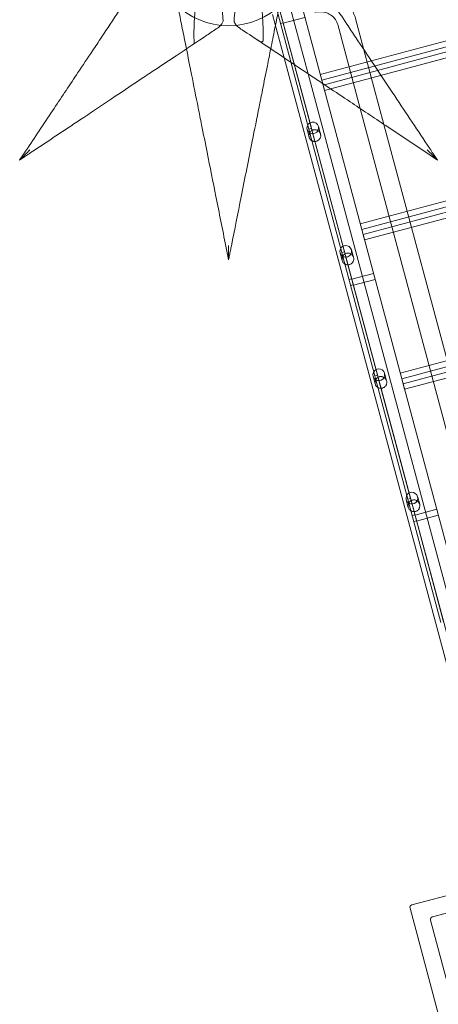
# Model space of a CAD drawing. Units: millimetres. Extents: x 98736 to 123236, y 30126 to 53626.
# Drawn here: x 103988 to 104735, y 32756 to 34511 of the extents above; entities that cross this region are included whole.
import ezdxf

# ---------------------------------------------------------------- set-up
doc = ezdxf.new("R2010")
doc.units = ezdxf.units.MM
doc.header["$MEASUREMENT"] = 0

msp = doc.modelspace()

# ---------------------------------------------------------------- linework, layer by layer
at = {"color": 0, "linetype": 'Continuous', "lineweight": 0}
for p, q in [((104419.4, 34649.1), (104919.8, 32781.6)), ((104958.3, 32792.4), (104457.9, 34659.9)), ((105451.3, 34661.5), (104524, 34413)), ((104526.7, 34403.1), (105454, 34651.6)), ((104529, 34394.3), (105456.3, 34642.8)), ((105459, 34632.9), (104531.7, 34384.5)), ((104446.4, 34528.7), (104503.5, 34315.9)), ((104508.3, 34317.2), (104452, 34527.3)), ((104471.7, 34528.5), (104502.3, 34414.4)), ((104439.1, 34519.8), (104459.8, 34442.8)), ((104496.8, 34514.8), (104458.1, 34504.5)), ((104587.6, 34510.7), (104601.9, 34457.2)), ((104453.1, 34503.8), (104458, 34505.1)), ((104555.1, 34502), (104595.1, 34352.6)), ((104601.9, 34457.2), (104637.6, 34324.2)), ((104459.8, 34442.8), (104852.4, 32977.7)), ((104502.3, 34414.4), (104884.9, 32986.4)), ((104531.7, 34384.5), (104526.7, 34403.1)), ((105522.6, 34395.4), (104595.3, 34146.9)), ((104598, 34137), (105525.3, 34385.5)), ((104600.3, 34128.2), (105527.6, 34376.7)), ((104595.1, 34352.6), (104942.4, 33056.3)), ((105530.3, 34366.8), (104603, 34118.3)), ((104508.3, 34317.2), (104503.5, 34315.9)), ((104503.5, 34315.9), (104505.4, 34308.9)), ((104510.9, 34307.4), (104508.3, 34317.2)), ((104524.5, 34306.9), (104520.8, 34320.6)), ((104637.6, 34324.2), (104975, 33065)), ((104504.2, 34301.4), (104500.6, 34315.1)), ((104505.4, 34308.9), (104505.4, 34308.8)), ((104505.4, 34308.8), (104562.4, 34096)), ((104567.2, 34097.3), (104510.9, 34307.4)), ((104510.9, 34307.4), (104510.9, 34307.4)), ((104603, 34118.3), (104598, 34137)), ((105593.9, 34129.3), (104666.6, 33880.8)), ((104669.3, 33870.9), (105596.6, 34119.4)), ((104671.6, 33862.1), (105598.9, 34110.6)), ((104563.1, 34081.6), (104559.5, 34095.3)), ((104567.2, 34097.3), (104562.4, 34096)), ((104562.4, 34096), (104564.3, 34089)), ((104564.3, 34089), (104564.3, 34089)), ((104564.3, 34089), (104621.3, 33876.2)), ((104569.8, 34087.5), (104567.2, 34097.3)), ((104569.8, 34087.5), (104569.8, 34087.5)), ((104626.1, 33877.5), (104569.8, 34087.5)), ((104583.4, 34087), (104579.8, 34100.7)), ((105601.6, 34100.7), (104674.3, 33852.2)), ((104619, 34058.6), (104580.4, 34048.2)), ((104575.4, 34047.6), (104580.2, 34048.8)), ((104578.2, 34036.9), (104583, 34038.2)), ((104621.9, 34047.9), (104583.2, 34037.6)), ((104621.3, 33876.2), (104626.1, 33877.5)), ((104626.1, 33877.5), (104628.7, 33867.7)), ((104642.3, 33867.1), (104638.7, 33880.8)), ((104622.1, 33861.7), (104618.4, 33875.4)), ((104623.2, 33869.1), (104621.3, 33876.2)), ((104623.2, 33869.1), (104623.2, 33869.1)), ((104623.2, 33869.1), (104680.2, 33656.3)), ((104685, 33657.6), (104628.7, 33867.7)), ((104628.7, 33867.7), (104628.7, 33867.7)), ((104674.3, 33852.2), (104669.3, 33870.9)), ((104681, 33641.8), (104677.3, 33655.5)), ((104680.2, 33656.3), (104685, 33657.6)), ((104682.1, 33649.3), (104680.2, 33656.3)), ((104682.1, 33649.2), (104682.1, 33649.3)), ((104682.1, 33649.2), (104739.1, 33436.4)), ((104685, 33657.6), (104687.7, 33647.8)), ((104701.3, 33647.3), (104697.6, 33661)), ((104743.9, 33437.7), (104687.7, 33647.8)), ((104687.7, 33647.8), (104687.7, 33647.8)), ((104731.6, 33638.4), (104693, 33628)), ((104687.9, 33627.4), (104692.8, 33628.7)), ((104690.8, 33616.8), (104695.6, 33618.1)), ((104734.4, 33627.8), (104695.8, 33617.4)), ((104687.6, 32933.5), (104929.1, 32998.2)), ((104724.3, 32912.3), (104907.9, 32961.5)), ((104748.8, 32685.9), (104684.1, 32927.4)), ((104770, 32722.7), (104720.8, 32906.2))]:
    msp.add_line(p, q, dxfattribs=at)
msp.add_circle((104360.6, 34633.1), 133.3, dxfattribs=at)
msp.add_arc((104688.9, 32928.7), 5, 105, 195, dxfattribs=at)
for centre, major_axis, ratio, start_param, end_param in [((104510.7, 34317.9), (10.1, 2.7), 0.994007, 4.471985, 10.199971), ((104510.7, 34317.9), (10.1, 2.7), 0.99563, 3.916786, 4.471985), ((104569.6, 34098), (10.1, 2.7), 0.994007, 4.471985, 10.199971), ((104569.6, 34098), (10.1, 2.7), 0.99563, 3.916786, 4.471985), ((104628.5, 33878.1), (10.1, 2.7), 0.994007, 4.471985, 10.199971), ((104628.5, 33878.1), (-10.1, -2.7), 0.99563, 0.775193, 1.330392), ((104687.4, 33658.3), (10.1, 2.7), 0.994007, 4.471985, 10.199971), ((104687.4, 33658.3), (-10.1, -2.7), 0.99563, 0.775193, 1.330392)]:
    msp.add_ellipse(centre, major_axis=major_axis, ratio=ratio, start_param=start_param, end_param=end_param, dxfattribs=at)
for points, knots in [([(104223.2, 34613.3), (104222.2, 34611.7), (104221.1, 34610.1), (104212.7, 34597.5), (104205, 34585.9), (104186.7, 34558.5), (104176, 34542.5), (104154.9, 34510.8), (104144.5, 34495.2), (104128.7, 34471.4), (104123.3, 34463.4), (104109.4, 34442.5), (104100.7, 34429.5), (104078, 34395.4), (104063.8, 34374.1), (104033.8, 34329.1), (104017.9, 34305.3), (103997.4, 34274.5), (103992.8, 34267.5), (103988.1, 34260.6)], [56.2698, 56.2698, 56.2698, 56.2698, 63.880878, 63.880878, 116.304414, 116.304414, 181.833834, 181.833834, 242.445112, 242.445112, 272.750751, 272.750751, 321.239773, 321.239773, 398.822209, 398.822209, 484.890224, 484.890224, 509.881978, 509.881978, 509.881978, 509.881978]), ([(104719.2, 34281.4), (104698.3, 34312.7), (104677.5, 34343.9), (104644.3, 34393.7), (104631.8, 34412.5), (104608.6, 34447.3), (104597.9, 34463.4), (104582, 34487.1), (104576.8, 34495), (104563.3, 34515.3), (104555.1, 34527.5), (104534.3, 34558.6), (104522.2, 34576.9), (104506.3, 34600.7), (104502, 34607.1), (104497.9, 34613.3)], [0, 0, 0, 0, 112.832356, 112.832356, 181.748678, 181.748678, 242.331571, 242.331571, 272.623017, 272.623017, 321.089331, 321.089331, 398.635434, 398.635434, 428.502548, 428.502548, 428.502548, 428.502548]), ([(104299.2, 34468), (104299.1, 34471.2), (104299, 34474.5), (104298.9, 34479.2), (104298.9, 34480.7), (104298.9, 34483.7), (104298.9, 34485.1), (104298.9, 34498), (104299.3, 34509.2), (104301.4, 34534.1), (104303.6, 34547.7), (104307.9, 34561.9), (104309, 34564.9), (104311, 34569.4), (104311.9, 34571.1), (104312.8, 34572.6)], [11.51295, 11.51295, 11.51295, 11.51295, 22.368765, 22.368765, 27.463191, 27.463191, 32.331427, 32.331427, 71.476164, 71.476164, 124.627066, 124.627066, 140.357467, 140.357467, 150.661191, 150.661191, 150.661191, 150.661191]), ([(104353, 34572.6), (104352.4, 34571), (104351.9, 34569.2), (104350.4, 34563), (104349.7, 34558), (104349.2, 34550.2), (104349.1, 34547.9), (104349, 34544.5), (104349, 34543.5), (104349, 34541.6), (104349, 34540.6), (104349, 34530.2), (104349.7, 34519.9), (104350.8, 34509.3)], [2.230891, 2.230891, 2.230891, 2.230891, 12.770653, 12.770653, 37.149795, 37.149795, 47.222571, 47.222571, 51.374404, 51.374404, 55.153291, 55.153291, 93.175404, 93.175404, 93.175404, 93.175404]), ([(104370.3, 34509.3), (104371, 34515.4), (104371.5, 34521.4), (104371.9, 34529.8), (104372, 34532.5), (104372.1, 34536.1), (104372.2, 34537.2), (104372.2, 34540.2), (104372.2, 34542.2), (104372, 34551.3), (104371.5, 34558), (104369.9, 34567), (104369.1, 34570), (104368.1, 34572.6)], [10.726018, 10.726018, 10.726018, 10.726018, 32.63832, 32.63832, 42.862689, 42.862689, 47.077449, 47.077449, 54.958655, 54.958655, 84.809837, 84.809837, 101.92045, 101.92045, 101.92045, 101.92045]), ([(104408.4, 34572.6), (104410.5, 34569), (104412.4, 34564.5), (104415.9, 34553.6), (104417.4, 34546.7), (104420.6, 34526.7), (104421.7, 34512.2), (104422.2, 34494.1), (104422.2, 34490.7), (104422.3, 34486), (104422.3, 34484.8), (104422.2, 34480.1), (104422.2, 34476.7), (104422.1, 34473.2)], [0.06059, 0.06059, 0.06059, 0.06059, 24.521313, 24.521313, 54.153195, 54.153195, 105.709015, 105.709015, 117.363691, 117.363691, 121.647869, 121.647869, 133.217637, 133.217637, 133.217637, 133.217637]), ([(104587.6, 34510.7), (104585.8, 34517.4), (104583, 34523.7), (104575.3, 34535.2), (104570.6, 34540.3), (104559.7, 34548.9), (104553.6, 34552.3), (104543.1, 34556.1), (104539, 34557.1), (104534.9, 34557.8)], [0.253432, 0.253432, 0.253432, 0.253432, 0.567591, 0.567591, 0.88175, 0.88175, 1.19591, 1.19591, 1.386957, 1.386957, 1.386957, 1.386957]), ([(104268.9, 34541.4), (104269.4, 34538.8), (104269.9, 34536.1), (104270.5, 34533.4), (104272.4, 34524), (104274.4, 34513.7), (104276.5, 34503.2), (104278.6, 34492.7), (104280.8, 34481.9), (104283, 34470.8), (104283.8, 34466.8), (104284.6, 34462.8), (104285.4, 34458.8)], [40.307837, 40.307837, 40.307837, 40.307837, 51.231799, 51.231799, 51.231799, 89.051641, 89.051641, 89.051641, 126.871483, 126.871483, 126.871483, 140.369851, 140.369851, 140.369851, 140.369851]), ([(104435.7, 34458.8), (104438.1, 34470.7), (104440.5, 34482.4), (104442.7, 34493.7), (104444.9, 34504.6), (104447.1, 34515.4), (104449.1, 34525.5), (104450.2, 34531), (104451.3, 34536.4), (104452.3, 34541.4)], [366.598394, 366.598394, 366.598394, 366.598394, 406.548897, 406.548897, 406.548897, 445.392968, 445.392968, 445.392968, 466.629182, 466.629182, 466.629182, 466.629182]), ([(104350.8, 34509.3), (104350.8, 34509.2), (104350.8, 34509.1), (104350.8, 34509), (104350.8, 34509), (104350.8, 34508.9), (104350.8, 34508.9), (104350.8, 34508.9), (104350.8, 34508.9), (104350.8, 34508.2), (104350.7, 34507.5), (104349.9, 34505.3), (104348.9, 34503.7), (104345.8, 34499.6), (104343.3, 34497.4), (104340.8, 34495.7)], [0, 0, 0, 0, 0.227152, 0.227152, 0.352741, 0.352741, 0.418974, 0.418974, 0.487223, 0.487223, 2.719902, 2.719902, 6.581859, 6.581859, 12.185209, 12.185209, 12.185209, 12.185209]), ([(104380.4, 34495.7), (104377.6, 34497.5), (104375, 34500), (104372.1, 34503.9), (104371.4, 34505.2), (104370.7, 34506.8), (104370.5, 34507.4), (104370.4, 34508.1), (104370.3, 34508.4), (104370.3, 34508.7), (104370.3, 34508.7), (104370.3, 34508.8), (104370.3, 34508.8), (104370.3, 34508.9), (104370.3, 34508.9), (104370.3, 34509), (104370.3, 34509.1), (104370.3, 34509.3)], [0, 0, 0, 0, 10.328751, 10.328751, 15.501275, 15.501275, 17.862242, 17.862242, 18.889428, 18.889428, 19.12986, 19.12986, 19.21829, 19.21829, 19.294888, 19.294888, 19.810556, 19.810556, 19.810556, 19.810556]), ([(104555.1, 34502), (104554.2, 34505.1), (104552.9, 34508.1), (104549.3, 34513.6), (104547, 34516), (104541.7, 34520.1), (104538.7, 34521.8), (104532.3, 34524.2), (104528.8, 34524.8), (104521.9, 34525.1), (104518.4, 34524.8), (104515, 34523.9), (104514.9, 34523.9), (104514.9, 34523.8)], [0.253432, 0.253432, 0.253432, 0.253432, 0.567591, 0.567591, 0.88175, 0.88175, 1.19591, 1.19591, 1.510069, 1.510069, 1.819975, 1.819975, 1.824228, 1.824228, 1.824228, 1.824228]), ([(104008.9, 34274.5), (104040.2, 34295.3), (104071.4, 34316.1), (104121.2, 34349.3), (104140, 34361.9), (104174.8, 34385.1), (104190.9, 34395.8), (104214.7, 34411.6), (104222.5, 34416.9), (104242.8, 34430.4), (104255.1, 34438.6), (104286.2, 34459.3), (104304.5, 34471.5), (104328.2, 34487.3), (104334.6, 34491.6), (104340.8, 34495.7)], [0, 0, 0, 0, 112.832356, 112.832356, 181.748678, 181.748678, 242.331571, 242.331571, 272.623017, 272.623017, 321.089331, 321.089331, 398.635434, 398.635434, 428.502548, 428.502548, 428.502548, 428.502548]), ([(104380.4, 34495.7), (104381.9, 34494.7), (104383.5, 34493.6), (104396.1, 34485.2), (104407.8, 34477.4), (104435.2, 34459.2), (104451.2, 34448.5), (104482.9, 34427.4), (104498.5, 34417), (104522.2, 34401.1), (104530.2, 34395.8), (104551.1, 34381.9), (104564.2, 34373.2), (104598.3, 34350.4), (104619.5, 34336.3), (104664.5, 34306.3), (104688.4, 34290.4), (104719.2, 34269.8), (104726.1, 34265.2), (104733, 34260.6)], [56.2698, 56.2698, 56.2698, 56.2698, 63.880878, 63.880878, 116.304414, 116.304414, 181.833834, 181.833834, 242.445112, 242.445112, 272.750751, 272.750751, 321.239773, 321.239773, 398.822209, 398.822209, 484.890224, 484.890224, 509.880687, 509.880687, 509.880687, 509.880687]), ([(104422.1, 34473.2), (104422.1, 34472.9), (104422, 34472.6), (104421.8, 34472.2), (104421.7, 34472), (104421.4, 34471.8), (104421.2, 34471.7), (104420.8, 34471.5), (104420.5, 34471.4), (104419.8, 34471.4), (104419.2, 34471.4), (104417.8, 34471.7), (104416.6, 34472.1), (104414.1, 34473.3), (104412.8, 34474.1), (104411.7, 34474.8)], [0, 0, 0, 0, 0.94422, 0.94422, 1.612423, 1.612423, 2.24691, 2.24691, 3.070776, 3.070776, 4.54061, 4.54061, 7.525842, 7.525842, 10.628598, 10.628598, 10.628598, 10.628598]), ([(104285.4, 34458.8), (104288.4, 34444), (104291.4, 34428.7), (104294.5, 34413.3), (104298.4, 34393.7), (104302.4, 34373.8), (104306.4, 34353.7), (104308.4, 34343.7), (104310.5, 34333.6), (104312.5, 34323.4), (104315.7, 34307.2), (104319, 34290.9), (104322.3, 34274.5), (104327.5, 34248.3), (104332.8, 34222), (104338.1, 34195.6), (104343.9, 34166.3), (104349.8, 34136.9), (104355.7, 34107.5), (104357.3, 34099.3), (104358.9, 34091.1), (104360.6, 34083)], [140.369851, 140.369851, 140.369851, 140.369851, 190.104994, 190.104994, 190.104994, 253.473325, 253.473325, 253.473325, 285.15749, 285.15749, 285.15749, 335.852155, 335.852155, 335.852155, 416.963619, 416.963619, 416.963619, 506.946649, 506.946649, 506.946649, 531.944364, 531.944364, 531.944364, 531.944364]), ([(104365.5, 34107.5), (104371.3, 34136.7), (104377.2, 34165.9), (104383, 34194.9), (104389.6, 34228.2), (104396.3, 34261.3), (104402.8, 34294.2), (104406.9, 34314.7), (104411, 34335.1), (104415.1, 34355.3), (104417.1, 34365.4), (104419.1, 34375.5), (104421.1, 34385.5), (104424, 34399.9), (104426.8, 34414.2), (104429.7, 34428.3), (104431.7, 34438.6), (104433.7, 34448.8), (104435.7, 34458.8)], [0, 0, 0, 0, 89.31896, 89.31896, 89.31896, 191.397772, 191.397772, 191.397772, 255.197029, 255.197029, 255.197029, 287.096658, 287.096658, 287.096658, 333.039827, 333.039827, 333.039827, 366.598394, 366.598394, 366.598394, 366.598394]), ([(104524.5, 34306.9), (104524.4, 34307.5), (104524.1, 34308.1), (104523.5, 34309.3), (104523.2, 34309.9), (104522.3, 34311), (104521.9, 34311.6), (104520.8, 34312.5), (104520.3, 34312.9), (104519.2, 34313.5), (104518.5, 34313.8), (104517.2, 34314.3), (104516.5, 34314.5), (104515.1, 34314.7), (104514.4, 34314.7), (104513, 34314.6), (104512.3, 34314.5), (104511, 34314.1), (104510.3, 34313.9), (104509.1, 34313.3), (104508.5, 34312.9), (104507.4, 34312), (104506.8, 34311.5), (104505.9, 34310.5), (104505.6, 34309.9), (104504.9, 34308.7), (104504.6, 34308.1), (104504.2, 34306.8), (104504, 34306.1), (104503.9, 34304.8), (104503.9, 34304.1), (104504, 34302.7), (104504.1, 34302.1), (104504.4, 34300.8), (104504.7, 34300.1), (104505.3, 34298.8), (104505.7, 34298.3), (104506.5, 34297.2), (104507, 34296.7), (104508, 34295.8), (104508.6, 34295.4), (104509.6, 34294.8), (104510.2, 34294.6), (104511.5, 34294.1), (104512.2, 34294), (104513.5, 34293.8), (104514.3, 34293.7), (104515.7, 34293.8), (104516.4, 34293.9), (104517.7, 34294.3), (104518.4, 34294.6), (104519.7, 34295.2), (104520.3, 34295.6), (104521.4, 34296.4), (104521.9, 34296.9), (104522.8, 34297.9), (104523.1, 34298.4), (104523.8, 34299.5), (104524.1, 34300.1), (104524.5, 34301.4), (104524.7, 34302), (104524.9, 34303.4), (104524.9, 34304.1), (104524.8, 34305.5), (104524.7, 34306.2), (104524.5, 34306.9)], [0, 0, 0, 0, 1.979594, 1.979594, 3.959189, 3.959189, 5.938783, 5.938783, 7.918378, 7.918378, 9.946697, 9.946697, 11.975017, 11.975017, 14.003336, 14.003336, 16.031656, 16.031656, 18.059975, 18.059975, 20.088295, 20.088295, 22.116615, 22.116615, 24.144934, 24.144934, 26.124529, 26.124529, 28.104123, 28.104123, 30.083717, 30.083717, 32.063312, 32.063312, 34.255835, 34.255835, 36.448358, 36.448358, 38.640882, 38.640882, 40.833405, 40.833405, 42.942179, 42.942179, 45.050954, 45.050954, 47.159728, 47.159728, 49.268502, 49.268502, 51.377277, 51.377277, 53.486051, 53.486051, 55.594825, 55.594825, 57.7036, 57.7036, 59.896123, 59.896123, 62.088646, 62.088646, 64.28117, 64.28117, 66.473693, 66.473693, 66.473693, 66.473693]), ([(104733, 34260.6), (104731.5, 34262.9), (104730, 34265.2), (104726.9, 34269.8), (104725.4, 34272.1), (104722.9, 34275.8), (104721.9, 34277.3), (104720.4, 34279.6), (104719.8, 34280.5), (104719.2, 34281.4)], [0.999996, 0.999996, 0.999996, 0.999996, 9.231052, 9.231052, 17.552001, 17.552001, 22.752594, 22.752594, 26.002964, 26.002964, 26.002964, 26.002964]), ([(103988.1, 34260.6), (103988.1, 34260.6), (103988.1, 34260.6), (103988.2, 34260.7), (103988.3, 34260.8), (103988.5, 34261), (103988.7, 34261.2), (103989.4, 34261.8), (103990, 34262.5), (103992.2, 34264.6), (103994.5, 34267), (104000.3, 34272.8), (104003.3, 34275.8), (104006.2, 34278.7), (104006.3, 34278.7), (104006.3, 34278.7)], [0, 0, 0, 0, 0.394673, 0.394673, 0.904713, 0.904713, 1.840928, 1.840928, 4.273929, 4.273929, 11.563266, 11.563266, 18.852496, 18.852496, 18.876336, 18.876336, 18.876336, 18.876336]), ([(103988.1, 34260.6), (103990.4, 34262.1), (103992.7, 34263.6), (103997.3, 34266.7), (103999.6, 34268.2), (104003.3, 34270.7), (104004.8, 34271.7), (104007.1, 34273.3), (104008, 34273.9), (104008.9, 34274.5)], [0.999996, 0.999996, 0.999996, 0.999996, 9.231052, 9.231052, 17.552001, 17.552001, 22.752594, 22.752594, 26.002964, 26.002964, 26.002964, 26.002964]), ([(104733, 34260.6), (104733, 34260.6), (104733, 34260.6), (104732.9, 34260.7), (104732.9, 34260.8), (104732.7, 34261), (104732.5, 34261.2), (104731.8, 34261.8), (104731.2, 34262.5), (104729, 34264.6), (104726.6, 34267), (104720.9, 34272.8), (104717.8, 34275.8), (104714.9, 34278.7), (104714.9, 34278.7), (104714.9, 34278.7)], [0, 0, 0, 0, 0.394673, 0.394673, 0.904711, 0.904711, 1.840916, 1.840916, 4.273833, 4.273833, 11.562385, 11.562385, 18.852522, 18.852522, 18.876355, 18.876355, 18.876355, 18.876355]), ([(104360.6, 34083), (104360.6, 34083), (104360.6, 34083), (104360.6, 34083.1), (104360.6, 34083.2), (104360.6, 34083.5), (104360.6, 34083.8), (104360.6, 34084.7), (104360.6, 34085.6), (104360.6, 34088.7), (104360.6, 34092.1), (104360.6, 34100.2), (104360.6, 34104.5), (104360.6, 34108.5), (104360.6, 34108.5), (104360.6, 34108.6)], [0, 0, 0, 0, 0.394697, 0.394697, 0.904983, 0.904983, 1.842316, 1.842316, 4.282807, 4.282807, 11.654052, 11.654052, 18.8547, 18.8547, 18.87848, 18.87848, 18.87848, 18.87848]), ([(104360.6, 34083), (104361.1, 34085.6), (104361.7, 34088.3), (104362.7, 34093.7), (104363.3, 34096.5), (104364.2, 34100.9), (104364.5, 34102.6), (104365.1, 34105.3), (104365.3, 34106.4), (104365.5, 34107.5)], [0.999998, 0.999998, 0.999998, 0.999998, 9.230466, 9.230466, 17.550886, 17.550886, 22.751148, 22.751148, 26.001312, 26.001312, 26.001312, 26.001312]), ([(104583.4, 34087), (104583.3, 34087.6), (104583, 34088.3), (104582.4, 34089.5), (104582.1, 34090.1), (104581.2, 34091.2), (104580.8, 34091.7), (104579.7, 34092.6), (104579.2, 34093), (104578.1, 34093.7), (104577.4, 34094), (104576.1, 34094.4), (104575.4, 34094.6), (104574, 34094.8), (104573.3, 34094.8), (104571.9, 34094.7), (104571.2, 34094.6), (104569.9, 34094.3), (104569.3, 34094), (104568, 34093.4), (104567.4, 34093), (104566.3, 34092.2), (104565.8, 34091.7), (104564.9, 34090.6), (104564.5, 34090), (104563.8, 34088.9), (104563.5, 34088.3), (104563.1, 34087), (104563, 34086.3), (104562.8, 34084.9), (104562.8, 34084.2), (104562.9, 34082.8), (104563, 34082.2), (104563.3, 34080.9), (104563.6, 34080.2), (104564.2, 34079), (104564.6, 34078.4), (104565.4, 34077.3), (104565.9, 34076.8), (104566.9, 34076), (104567.5, 34075.6), (104568.6, 34075), (104569.1, 34074.7), (104570.4, 34074.3), (104571.1, 34074.1), (104572.5, 34073.9), (104573.2, 34073.9), (104574.6, 34074), (104575.3, 34074.1), (104576.7, 34074.4), (104577.3, 34074.7), (104578.6, 34075.3), (104579.2, 34075.7), (104580.3, 34076.6), (104580.8, 34077), (104581.7, 34078), (104582.1, 34078.6), (104582.7, 34079.7), (104583, 34080.3), (104583.4, 34081.5), (104583.6, 34082.2), (104583.8, 34083.5), (104583.8, 34084.2), (104583.7, 34085.6), (104583.6, 34086.3), (104583.4, 34087)], [0, 0, 0, 0, 1.979594, 1.979594, 3.959189, 3.959189, 5.938783, 5.938783, 7.918378, 7.918378, 9.946697, 9.946697, 11.975017, 11.975017, 14.003336, 14.003336, 16.031656, 16.031656, 18.059975, 18.059975, 20.088295, 20.088295, 22.116615, 22.116615, 24.144934, 24.144934, 26.124529, 26.124529, 28.104123, 28.104123, 30.083717, 30.083717, 32.063312, 32.063312, 34.255835, 34.255835, 36.448358, 36.448358, 38.640882, 38.640882, 40.833405, 40.833405, 42.942179, 42.942179, 45.050954, 45.050954, 47.159728, 47.159728, 49.268502, 49.268502, 51.377277, 51.377277, 53.486051, 53.486051, 55.594825, 55.594825, 57.7036, 57.7036, 59.896123, 59.896123, 62.088646, 62.088646, 64.28117, 64.28117, 66.473693, 66.473693, 66.473693, 66.473693]), ([(104642.3, 33867.1), (104642.2, 33867.8), (104641.9, 33868.4), (104641.4, 33869.6), (104641, 33870.2), (104640.2, 33871.3), (104639.7, 33871.8), (104638.7, 33872.7), (104638.1, 33873.1), (104637, 33873.8), (104636.4, 33874.1), (104635, 33874.6), (104634.3, 33874.7), (104632.9, 33874.9), (104632.2, 33875), (104630.8, 33874.9), (104630.1, 33874.8), (104628.8, 33874.4), (104628.2, 33874.2), (104626.9, 33873.5), (104626.3, 33873.2), (104625.2, 33872.3), (104624.7, 33871.8), (104623.8, 33870.7), (104623.4, 33870.2), (104622.7, 33869), (104622.5, 33868.4), (104622, 33867.1), (104621.9, 33866.4), (104621.7, 33865), (104621.7, 33864.3), (104621.8, 33863), (104621.9, 33862.3), (104622.2, 33861), (104622.5, 33860.4), (104623.1, 33859.1), (104623.5, 33858.5), (104624.3, 33857.4), (104624.8, 33857), (104625.8, 33856.1), (104626.4, 33855.7), (104627.5, 33855.1), (104628.1, 33854.8), (104629.3, 33854.4), (104630, 33854.2), (104631.4, 33854), (104632.1, 33854), (104633.5, 33854.1), (104634.2, 33854.2), (104635.6, 33854.6), (104636.2, 33854.8), (104637.5, 33855.5), (104638.1, 33855.8), (104639.2, 33856.7), (104639.7, 33857.2), (104640.6, 33858.2), (104641, 33858.7), (104641.6, 33859.8), (104641.9, 33860.4), (104642.3, 33861.6), (104642.5, 33862.3), (104642.7, 33863.7), (104642.7, 33864.4), (104642.6, 33865.8), (104642.5, 33866.5), (104642.3, 33867.1)], [0, 0, 0, 0, 1.979594, 1.979594, 3.959189, 3.959189, 5.938783, 5.938783, 7.918378, 7.918378, 9.946697, 9.946697, 11.975017, 11.975017, 14.003336, 14.003336, 16.031656, 16.031656, 18.059975, 18.059975, 20.088295, 20.088295, 22.116615, 22.116615, 24.144934, 24.144934, 26.124529, 26.124529, 28.104123, 28.104123, 30.083717, 30.083717, 32.063312, 32.063312, 34.255835, 34.255835, 36.448358, 36.448358, 38.640882, 38.640882, 40.833405, 40.833405, 42.942179, 42.942179, 45.050954, 45.050954, 47.159728, 47.159728, 49.268502, 49.268502, 51.377277, 51.377277, 53.486051, 53.486051, 55.594825, 55.594825, 57.7036, 57.7036, 59.896123, 59.896123, 62.088646, 62.088646, 64.28117, 64.28117, 66.473693, 66.473693, 66.473693, 66.473693]), ([(104701.3, 33647.3), (104701.1, 33647.9), (104700.9, 33648.5), (104700.3, 33649.7), (104699.9, 33650.3), (104699.1, 33651.4), (104698.6, 33652), (104697.6, 33652.9), (104697, 33653.3), (104695.9, 33653.9), (104695.3, 33654.2), (104694, 33654.7), (104693.3, 33654.9), (104691.9, 33655.1), (104691.1, 33655.1), (104689.7, 33655), (104689, 33654.9), (104687.7, 33654.5), (104687.1, 33654.3), (104685.8, 33653.7), (104685.2, 33653.3), (104684.1, 33652.4), (104683.6, 33651.9), (104682.7, 33650.9), (104682.3, 33650.3), (104681.6, 33649.1), (104681.4, 33648.5), (104680.9, 33647.2), (104680.8, 33646.5), (104680.6, 33645.2), (104680.6, 33644.5), (104680.7, 33643.1), (104680.8, 33642.5), (104681.2, 33641.2), (104681.4, 33640.5), (104682, 33639.2), (104682.4, 33638.7), (104683.3, 33637.6), (104683.7, 33637.1), (104684.7, 33636.2), (104685.3, 33635.8), (104686.4, 33635.2), (104687, 33635), (104688.2, 33634.5), (104688.9, 33634.4), (104690.3, 33634.2), (104691, 33634.1), (104692.4, 33634.2), (104693.1, 33634.3), (104694.5, 33634.7), (104695.2, 33635), (104696.4, 33635.6), (104697, 33636), (104698.1, 33636.8), (104698.6, 33637.3), (104699.5, 33638.3), (104699.9, 33638.8), (104700.5, 33639.9), (104700.8, 33640.5), (104701.2, 33641.8), (104701.4, 33642.4), (104701.6, 33643.8), (104701.6, 33644.5), (104701.6, 33645.9), (104701.4, 33646.6), (104701.3, 33647.3)], [0, 0, 0, 0, 1.979594, 1.979594, 3.959189, 3.959189, 5.938783, 5.938783, 7.918378, 7.918378, 9.946697, 9.946697, 11.975017, 11.975017, 14.003336, 14.003336, 16.031656, 16.031656, 18.059975, 18.059975, 20.088295, 20.088295, 22.116615, 22.116615, 24.144934, 24.144934, 26.124529, 26.124529, 28.104123, 28.104123, 30.083717, 30.083717, 32.063312, 32.063312, 34.255835, 34.255835, 36.448358, 36.448358, 38.640882, 38.640882, 40.833405, 40.833405, 42.942179, 42.942179, 45.050954, 45.050954, 47.159728, 47.159728, 49.268502, 49.268502, 51.377277, 51.377277, 53.486051, 53.486051, 55.594825, 55.594825, 57.7036, 57.7036, 59.896123, 59.896123, 62.088646, 62.088646, 64.28117, 64.28117, 66.473693, 66.473693, 66.473693, 66.473693]), ([(104720.8, 32906.2), (104720.8, 32906.3), (104720.7, 32906.4), (104720.7, 32906.7), (104720.7, 32906.8), (104720.6, 32907.1), (104720.6, 32907.2), (104720.6, 32907.5), (104720.6, 32907.6), (104720.6, 32907.9), (104720.6, 32908), (104720.7, 32908.3), (104720.7, 32908.4), (104720.8, 32908.6), (104720.8, 32908.8), (104720.9, 32909), (104720.9, 32909.1), (104721, 32909.4), (104721.1, 32909.5), (104721.2, 32909.7), (104721.2, 32909.9), (104721.4, 32910.1), (104721.4, 32910.2), (104721.6, 32910.4), (104721.7, 32910.5), (104721.8, 32910.7), (104721.9, 32910.8), (104722.1, 32911), (104722.2, 32911.1), (104722.4, 32911.3), (104722.5, 32911.4), (104722.7, 32911.5), (104722.8, 32911.6), (104723, 32911.7), (104723.1, 32911.8), (104723.4, 32911.9), (104723.5, 32912), (104723.7, 32912.1), (104723.8, 32912.1), (104724.1, 32912.2), (104724.2, 32912.3), (104724.3, 32912.3)], [-7.854991, -7.854991, -7.854991, -7.854991, -7.462241, -7.462241, -7.069492, -7.069492, -6.676742, -6.676742, -6.283993, -6.283993, -5.891243, -5.891243, -5.498494, -5.498494, -5.105744, -5.105744, -4.712994, -4.712994, -4.320245, -4.320245, -3.927495, -3.927495, -3.534746, -3.534746, -3.141996, -3.141996, -2.749247, -2.749247, -2.356497, -2.356497, -1.963748, -1.963748, -1.570998, -1.570998, -1.178249, -1.178249, -0.785499, -0.785499, -0.39275, -0.39275, 0, 0, 0, 0])]:
    msp.add_open_spline(points, degree=3, knots=knots, dxfattribs=at)

doc.saveas('drawing.dxf')
